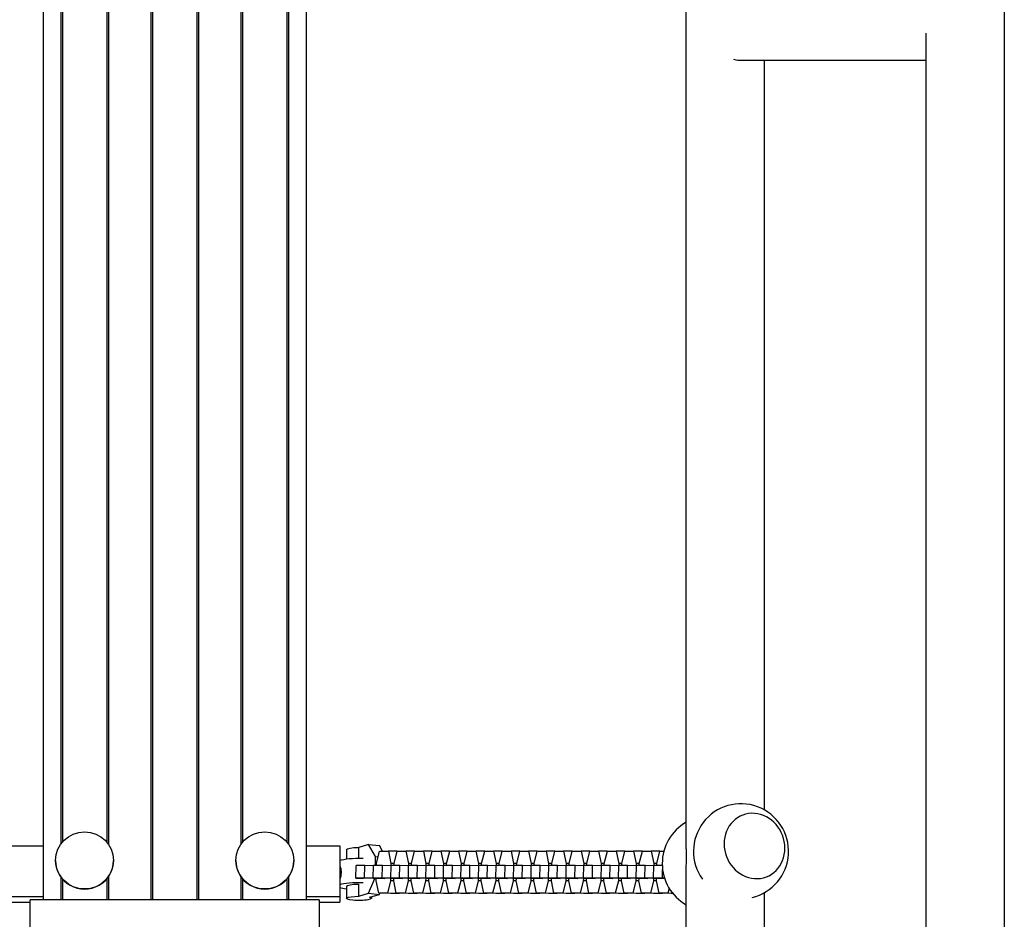
# Model space of a CAD drawing. Units: millimetres. Extents: x -4480 to 2776, y -5128 to 5061.
# Drawn here: x -2622 to -2145, y 302 to 737 of the extents above; entities that cross this region are included whole.
import ezdxf

# ---------------------------------------------------------------- set-up
doc = ezdxf.new("R2010")
doc.units = ezdxf.units.MM
doc.header["$LTSCALE"] = 20
doc.layers.add('2d', color=230, linetype='Continuous')

msp = doc.modelspace()

# ---------------------------------------------------------------- linework, layer by layer
at = {"layer": '2d'}
for p, q in [((-2145, 2060), (-2145, 104)), ((-2610.14, 1864.49), (-2610.14, 311.52)), ((-2558.04, 1864.49), (-2558.04, 311.52)), ((-2557.25, 1864.49), (-2557.25, 311.52)), ((-2535.84, 1864.49), (-2535.84, 311.52)), ((-2535.04, 1864.49), (-2535.04, 311.52)), ((-2482.94, 1864.49), (-2482.94, 311.52)), ((-2601.64, 1079.8), (-2601.64, 338.52)), ((-2600.85, 1078.78), (-2600.85, 339.54)), ((-2579.44, 1078.78), (-2579.44, 339.54)), ((-2578.64, 1079.8), (-2578.64, 338.52)), ((-2514.44, 1079.8), (-2514.44, 338.52)), ((-2513.65, 1078.78), (-2513.65, 339.54)), ((-2492.24, 1078.78), (-2492.24, 339.54)), ((-2491.44, 1079.8), (-2491.44, 338.52)), ((-2299, 341.2), (-2299, 1081)), ((-2183, 730.86), (-2183, 104)), ((-2271.88, 717.7), (-2183, 717.7)), ((-2261, 355.01), (-2261, 717.7)), ((-2452.72, 338.38), (-2457.44, 336.94)), ((-2452.72, 338.38), (-2447.47, 337.89)), ((-2449.33, 332.48), (-2452.72, 338.38)), ((-2626.54, 337.68), (-2610.14, 337.68)), ((-2482.94, 337.68), (-2466.54, 337.68)), ((-2466.54, 337.68), (-2466.54, 310.52)), ((-2463.33, 335.93), (-2463.33, 331.36)), ((-2457.44, 331.7), (-2457.44, 336.94)), ((-2448.85, 329.18), (-2447.36, 335.16)), ((-2445.89, 335.16), (-2447.47, 337.89)), ((-2447.36, 335.16), (-2443.11, 335.16)), ((-2438.91, 335.07), (-2443.11, 335.16)), ((-2443.11, 335.16), (-2441.86, 329.18)), ((-2440.37, 329.18), (-2438.88, 335.16)), ((-2438.88, 335.16), (-2434.63, 335.16)), ((-2430.43, 335.07), (-2434.63, 335.16)), ((-2434.63, 335.16), (-2433.38, 329.18)), ((-2431.89, 329.18), (-2430.4, 335.16)), ((-2430.4, 335.16), (-2426.15, 335.16)), ((-2421.95, 335.07), (-2426.15, 335.16)), ((-2426.15, 335.16), (-2424.9, 329.18)), ((-2423.41, 329.18), (-2421.92, 335.16)), ((-2421.92, 335.16), (-2417.67, 335.16)), ((-2413.47, 335.07), (-2417.67, 335.16)), ((-2417.67, 335.16), (-2416.42, 329.18)), ((-2414.93, 329.18), (-2413.44, 335.16)), ((-2413.44, 335.16), (-2409.19, 335.16)), ((-2404.98, 335.07), (-2409.19, 335.16)), ((-2409.19, 335.16), (-2407.94, 329.18)), ((-2406.45, 329.18), (-2404.96, 335.16)), ((-2404.96, 335.16), (-2400.71, 335.16)), ((-2396.5, 335.07), (-2400.71, 335.16)), ((-2400.71, 335.16), (-2399.46, 329.18)), ((-2397.97, 329.18), (-2396.48, 335.16)), ((-2396.48, 335.16), (-2392.23, 335.16)), ((-2388.02, 335.07), (-2392.23, 335.16)), ((-2392.23, 335.16), (-2390.98, 329.18)), ((-2389.49, 329.18), (-2388, 335.16)), ((-2388, 335.16), (-2383.75, 335.16)), ((-2379.54, 335.07), (-2383.75, 335.16)), ((-2383.75, 335.16), (-2382.5, 329.18)), ((-2381.01, 329.18), (-2379.52, 335.16)), ((-2379.52, 335.16), (-2375.27, 335.16)), ((-2371.06, 335.07), (-2375.27, 335.16)), ((-2375.27, 335.16), (-2374.02, 329.18)), ((-2372.53, 329.18), (-2371.04, 335.16)), ((-2371.04, 335.16), (-2366.79, 335.16)), ((-2362.58, 335.07), (-2366.79, 335.16)), ((-2366.79, 335.16), (-2365.54, 329.18)), ((-2364.05, 329.18), (-2362.56, 335.16)), ((-2362.56, 335.16), (-2358.31, 335.16)), ((-2354.1, 335.07), (-2358.31, 335.16)), ((-2358.31, 335.16), (-2357.06, 329.18)), ((-2355.57, 329.18), (-2354.08, 335.16)), ((-2354.08, 335.16), (-2349.83, 335.16)), ((-2345.62, 335.07), (-2349.83, 335.16)), ((-2349.83, 335.16), (-2348.58, 329.18)), ((-2347.09, 329.18), (-2345.6, 335.16)), ((-2345.6, 335.16), (-2341.35, 335.16)), ((-2337.14, 335.07), (-2341.35, 335.16)), ((-2341.35, 335.16), (-2340.1, 329.18)), ((-2338.61, 329.18), (-2337.12, 335.16)), ((-2337.12, 335.16), (-2332.87, 335.16)), ((-2328.66, 335.07), (-2332.87, 335.16)), ((-2332.87, 335.16), (-2331.62, 329.18)), ((-2330.13, 329.18), (-2328.64, 335.16)), ((-2328.64, 335.16), (-2324.39, 335.16)), ((-2320.18, 335.07), (-2324.39, 335.16)), ((-2324.39, 335.16), (-2323.14, 329.18)), ((-2321.65, 329.18), (-2320.16, 335.16)), ((-2320.16, 335.16), (-2315.91, 335.16)), ((-2311.7, 335.07), (-2315.91, 335.16)), ((-2315.91, 335.16), (-2314.66, 329.18)), ((-2313.17, 329.18), (-2311.68, 335.16)), ((-2311.68, 335.16), (-2309.75, 335.16)), ((-2604.14, 330.56), (-2604.14, 330.65)), ((-2576.14, 330.56), (-2576.14, 330.65)), ((-2516.94, 330.56), (-2516.94, 330.65)), ((-2488.94, 330.56), (-2488.94, 330.65)), ((-2449.33, 332.48), (-2448.06, 332.36)), ((-2449.33, 328.11), (-2449.33, 332.48)), ((-2448.88, 328.11), (-2448.85, 329.18)), ((-2441.86, 329.18), (-2441.89, 328.03)), ((-2440.37, 329.15), (-2441.86, 329.18)), ((-2440.4, 328.11), (-2440.37, 329.18)), ((-2433.38, 329.18), (-2433.41, 328.03)), ((-2431.89, 329.15), (-2433.38, 329.18)), ((-2431.92, 328.11), (-2431.89, 329.18)), ((-2424.9, 329.18), (-2424.93, 328.03)), ((-2423.41, 329.15), (-2424.9, 329.18)), ((-2423.43, 328.11), (-2423.41, 329.18)), ((-2416.42, 329.18), (-2416.45, 328.03)), ((-2414.93, 329.15), (-2416.42, 329.18)), ((-2414.95, 328.11), (-2414.93, 329.18)), ((-2407.94, 329.18), (-2407.97, 328.03)), ((-2406.45, 329.15), (-2407.94, 329.18)), ((-2406.47, 328.11), (-2406.45, 329.18)), ((-2399.46, 329.18), (-2399.48, 328.03)), ((-2397.97, 329.15), (-2399.46, 329.18)), ((-2397.99, 328.11), (-2397.97, 329.18)), ((-2390.98, 329.18), (-2391, 328.03)), ((-2389.49, 329.15), (-2390.98, 329.18)), ((-2389.51, 328.11), (-2389.49, 329.18)), ((-2382.5, 329.18), (-2382.52, 328.03)), ((-2381.01, 329.15), (-2382.5, 329.18)), ((-2381.03, 328.11), (-2381.01, 329.18)), ((-2374.02, 329.18), (-2374.04, 328.03)), ((-2372.53, 329.15), (-2374.02, 329.18)), ((-2372.55, 328.11), (-2372.53, 329.18)), ((-2365.54, 329.18), (-2365.56, 328.03)), ((-2364.05, 329.15), (-2365.54, 329.18)), ((-2364.07, 328.11), (-2364.05, 329.18)), ((-2357.06, 329.18), (-2357.08, 328.03)), ((-2355.57, 329.15), (-2357.06, 329.18)), ((-2355.59, 328.11), (-2355.57, 329.18)), ((-2348.58, 329.18), (-2348.6, 328.03)), ((-2347.09, 329.15), (-2348.58, 329.18)), ((-2347.11, 328.11), (-2347.09, 329.18)), ((-2340.1, 329.18), (-2340.12, 328.03)), ((-2338.61, 329.15), (-2340.1, 329.18)), ((-2338.63, 328.11), (-2338.61, 329.18)), ((-2331.62, 329.18), (-2331.64, 328.03)), ((-2330.13, 329.15), (-2331.62, 329.18)), ((-2330.15, 328.11), (-2330.13, 329.18)), ((-2323.14, 329.18), (-2323.16, 328.03)), ((-2321.65, 329.15), (-2323.14, 329.18)), ((-2321.67, 328.11), (-2321.65, 329.18)), ((-2314.66, 329.18), (-2314.68, 328.03)), ((-2313.17, 329.15), (-2314.66, 329.18)), ((-2313.19, 328.11), (-2313.17, 329.18)), ((-2458.88, 322.11), (-2458.76, 328.11)), ((-2454.5, 328.11), (-2458.76, 328.11)), ((-2454.63, 322.11), (-2454.5, 328.11)), ((-2450.28, 328.03), (-2454.5, 328.11)), ((-2450.4, 322.11), (-2450.28, 328.11)), ((-2446.02, 328.11), (-2450.28, 328.11)), ((-2446.14, 322.11), (-2446.02, 328.11)), ((-2441.8, 328.03), (-2446.02, 328.11)), ((-2441.92, 322.11), (-2441.8, 328.11)), ((-2437.54, 328.11), (-2441.8, 328.11)), ((-2437.66, 322.11), (-2437.54, 328.11)), ((-2433.32, 328.03), (-2437.54, 328.11)), ((-2433.44, 322.11), (-2433.32, 328.11)), ((-2429.06, 328.11), (-2433.32, 328.11)), ((-2429.18, 322.11), (-2429.06, 328.11)), ((-2424.84, 328.03), (-2429.06, 328.11)), ((-2424.96, 322.11), (-2424.83, 328.11)), ((-2420.58, 328.11), (-2424.83, 328.11)), ((-2420.7, 322.11), (-2420.58, 328.11)), ((-2416.36, 328.03), (-2420.58, 328.11)), ((-2416.47, 322.11), (-2416.35, 328.11)), ((-2412.1, 328.11), (-2416.35, 328.11)), ((-2412.22, 322.11), (-2412.1, 328.11)), ((-2407.88, 328.03), (-2412.1, 328.11)), ((-2407.99, 322.11), (-2407.87, 328.11)), ((-2403.62, 328.11), (-2407.87, 328.11)), ((-2403.74, 322.11), (-2403.62, 328.11)), ((-2399.39, 328.03), (-2403.62, 328.11)), ((-2399.51, 322.11), (-2399.39, 328.11)), ((-2395.14, 328.11), (-2399.39, 328.11)), ((-2395.26, 322.11), (-2395.14, 328.11)), ((-2390.91, 328.03), (-2395.14, 328.11)), ((-2391.03, 322.11), (-2390.91, 328.11)), ((-2386.66, 328.11), (-2390.91, 328.11)), ((-2386.78, 322.11), (-2386.66, 328.11)), ((-2382.43, 328.03), (-2386.66, 328.11)), ((-2382.55, 322.11), (-2382.43, 328.11)), ((-2378.18, 328.11), (-2382.43, 328.11)), ((-2378.3, 322.11), (-2378.18, 328.11)), ((-2373.95, 328.03), (-2378.18, 328.11)), ((-2374.07, 322.11), (-2373.95, 328.11)), ((-2369.7, 328.11), (-2373.95, 328.11)), ((-2369.82, 322.11), (-2369.7, 328.11)), ((-2365.47, 328.03), (-2369.7, 328.11)), ((-2365.59, 322.11), (-2365.47, 328.11)), ((-2361.22, 328.11), (-2365.47, 328.11)), ((-2361.34, 322.11), (-2361.22, 328.11)), ((-2356.99, 328.03), (-2361.22, 328.11)), ((-2357.11, 322.11), (-2356.99, 328.11)), ((-2352.74, 328.11), (-2356.99, 328.11)), ((-2352.86, 322.11), (-2352.74, 328.11)), ((-2348.51, 328.03), (-2352.74, 328.11)), ((-2348.63, 322.11), (-2348.51, 328.11)), ((-2344.26, 328.11), (-2348.51, 328.11)), ((-2344.38, 322.11), (-2344.26, 328.11)), ((-2340.03, 328.03), (-2344.26, 328.11)), ((-2340.15, 322.11), (-2340.03, 328.11)), ((-2335.78, 328.11), (-2340.03, 328.11)), ((-2335.9, 322.11), (-2335.78, 328.11)), ((-2331.55, 328.03), (-2335.78, 328.11)), ((-2331.67, 322.11), (-2331.55, 328.11)), ((-2327.3, 328.11), (-2331.55, 328.11)), ((-2327.42, 322.11), (-2327.3, 328.11)), ((-2323.07, 328.03), (-2327.3, 328.11)), ((-2323.19, 322.11), (-2323.07, 328.11)), ((-2318.82, 328.11), (-2323.07, 328.11)), ((-2318.94, 322.11), (-2318.82, 328.11)), ((-2314.59, 328.03), (-2318.82, 328.11)), ((-2314.71, 322.11), (-2314.59, 328.11)), ((-2310.54, 328.11), (-2314.59, 328.11)), ((-2310.46, 322.11), (-2310.38, 326.2)), ((-2601.64, 322.69), (-2601.64, 311.52)), ((-2600.85, 321.67), (-2600.85, 311.52)), ((-2579.44, 321.67), (-2579.44, 311.52)), ((-2578.64, 322.69), (-2578.64, 311.52)), ((-2514.44, 322.69), (-2514.44, 311.52)), ((-2513.65, 321.67), (-2513.65, 311.52)), ((-2492.24, 321.67), (-2492.24, 311.52)), ((-2491.44, 322.69), (-2491.44, 311.52)), ((-2454.63, 322.11), (-2458.88, 322.11)), ((-2458.88, 322.11), (-2455.17, 322)), ((-2447.44, 321.98), (-2454.63, 322.11)), ((-2452.72, 314.72), (-2449.64, 321.94)), ((-2446.14, 322.11), (-2450.4, 322.11)), ((-2450.4, 322.11), (-2445.95, 321.98)), ((-2449.02, 320.73), (-2449, 321.96)), ((-2447.77, 314.76), (-2449.02, 320.73)), ((-2447.44, 321.98), (-2447.44, 322.02)), ((-2446.25, 321.96), (-2447.44, 321.98)), ((-2438.96, 321.98), (-2446.14, 322.11)), ((-2445.95, 321.98), (-2444.76, 321.96)), ((-2442.03, 320.73), (-2443.52, 314.76)), ((-2442.01, 321.96), (-2442.03, 320.73)), ((-2440.54, 320.7), (-2442.03, 320.73)), ((-2437.66, 322.11), (-2441.92, 322.11)), ((-2441.92, 322.11), (-2437.47, 321.98)), ((-2440.54, 320.73), (-2440.52, 321.96)), ((-2439.29, 314.76), (-2440.54, 320.73)), ((-2438.96, 321.98), (-2438.96, 322.02)), ((-2437.77, 321.96), (-2438.96, 321.98)), ((-2430.48, 321.98), (-2437.66, 322.11)), ((-2437.47, 321.98), (-2436.28, 321.96)), ((-2433.55, 320.73), (-2435.04, 314.76)), ((-2433.53, 321.96), (-2433.55, 320.73)), ((-2432.06, 320.7), (-2433.55, 320.73)), ((-2429.18, 322.11), (-2433.44, 322.11)), ((-2433.44, 322.11), (-2428.99, 321.98)), ((-2432.06, 320.73), (-2432.04, 321.96)), ((-2430.81, 314.76), (-2432.06, 320.73)), ((-2430.48, 321.98), (-2430.48, 322.02)), ((-2429.29, 321.96), (-2430.48, 321.98)), ((-2422, 321.98), (-2429.18, 322.11)), ((-2428.99, 321.98), (-2427.8, 321.96)), ((-2425.07, 320.73), (-2426.56, 314.76)), ((-2425.05, 321.96), (-2425.07, 320.73)), ((-2423.58, 320.7), (-2425.07, 320.73)), ((-2420.7, 322.11), (-2424.96, 322.11)), ((-2424.96, 322.11), (-2420.51, 321.98)), ((-2423.58, 320.73), (-2423.56, 321.96)), ((-2422.33, 314.76), (-2423.58, 320.73)), ((-2422, 321.98), (-2422, 322.02)), ((-2420.81, 321.96), (-2422, 321.98)), ((-2413.52, 321.98), (-2420.7, 322.11)), ((-2420.51, 321.98), (-2419.32, 321.96)), ((-2416.59, 320.73), (-2418.08, 314.76)), ((-2416.57, 321.96), (-2416.59, 320.73)), ((-2415.1, 320.7), (-2416.59, 320.73)), ((-2412.22, 322.11), (-2416.47, 322.11)), ((-2416.47, 322.11), (-2412.03, 321.98)), ((-2415.1, 320.73), (-2415.08, 321.96)), ((-2413.85, 314.76), (-2415.1, 320.73)), ((-2413.52, 321.98), (-2413.52, 322.02)), ((-2412.33, 321.96), (-2413.52, 321.98)), ((-2405.04, 321.98), (-2412.22, 322.11)), ((-2412.03, 321.98), (-2410.84, 321.96)), ((-2408.11, 320.73), (-2409.6, 314.76)), ((-2408.09, 321.96), (-2408.11, 320.73)), ((-2406.62, 320.7), (-2408.11, 320.73)), ((-2403.74, 322.11), (-2407.99, 322.11)), ((-2407.99, 322.11), (-2403.55, 321.98)), ((-2406.62, 320.73), (-2406.6, 321.96)), ((-2405.37, 314.76), (-2406.62, 320.73)), ((-2405.04, 321.98), (-2405.04, 322.02)), ((-2403.85, 321.96), (-2405.04, 321.98)), ((-2396.56, 321.98), (-2403.74, 322.11)), ((-2403.55, 321.98), (-2402.36, 321.96)), ((-2399.63, 320.73), (-2401.12, 314.76)), ((-2399.61, 321.96), (-2399.63, 320.73)), ((-2398.13, 320.7), (-2399.63, 320.73)), ((-2395.26, 322.11), (-2399.51, 322.11)), ((-2399.51, 322.11), (-2395.07, 321.98)), ((-2398.14, 320.73), (-2398.12, 321.96)), ((-2396.89, 314.76), (-2398.14, 320.73)), ((-2396.56, 321.98), (-2396.56, 322.02)), ((-2395.37, 321.96), (-2396.56, 321.98)), ((-2388.08, 321.98), (-2395.26, 322.11)), ((-2395.07, 321.98), (-2393.88, 321.96)), ((-2391.15, 320.73), (-2392.64, 314.76)), ((-2391.13, 321.96), (-2391.15, 320.73)), ((-2389.65, 320.7), (-2391.15, 320.73)), ((-2386.78, 322.11), (-2391.03, 322.11)), ((-2391.03, 322.11), (-2386.59, 321.98)), ((-2389.66, 320.73), (-2389.64, 321.96)), ((-2388.41, 314.76), (-2389.66, 320.73)), ((-2388.08, 321.98), (-2388.08, 322.02)), ((-2386.89, 321.96), (-2388.08, 321.98)), ((-2379.6, 321.98), (-2386.78, 322.11)), ((-2386.59, 321.98), (-2385.4, 321.96)), ((-2382.67, 320.73), (-2384.16, 314.76)), ((-2382.65, 321.96), (-2382.67, 320.73)), ((-2381.17, 320.7), (-2382.67, 320.73)), ((-2378.3, 322.11), (-2382.55, 322.11)), ((-2382.55, 322.11), (-2378.11, 321.98)), ((-2381.18, 320.73), (-2381.16, 321.96)), ((-2379.93, 314.76), (-2381.18, 320.73)), ((-2379.6, 321.98), (-2379.6, 322.02)), ((-2378.41, 321.96), (-2379.6, 321.98)), ((-2371.12, 321.98), (-2378.3, 322.11)), ((-2378.11, 321.98), (-2376.92, 321.96)), ((-2374.19, 320.73), (-2375.68, 314.76)), ((-2374.17, 321.96), (-2374.19, 320.73)), ((-2372.69, 320.7), (-2374.19, 320.73)), ((-2369.82, 322.11), (-2374.07, 322.11)), ((-2374.07, 322.11), (-2369.63, 321.98)), ((-2372.7, 320.73), (-2372.68, 321.96)), ((-2371.45, 314.76), (-2372.7, 320.73)), ((-2371.12, 321.98), (-2371.12, 322.02)), ((-2369.93, 321.96), (-2371.12, 321.98)), ((-2362.64, 321.98), (-2369.82, 322.11)), ((-2369.63, 321.98), (-2368.44, 321.96)), ((-2365.71, 320.73), (-2367.2, 314.76)), ((-2365.69, 321.96), (-2365.71, 320.73)), ((-2364.21, 320.7), (-2365.71, 320.73)), ((-2361.34, 322.11), (-2365.59, 322.11)), ((-2365.59, 322.11), (-2361.15, 321.98)), ((-2364.22, 320.73), (-2364.2, 321.96)), ((-2362.97, 314.76), (-2364.22, 320.73)), ((-2362.64, 321.98), (-2362.64, 322.02)), ((-2361.44, 321.96), (-2362.64, 321.98)), ((-2354.16, 321.98), (-2361.34, 322.11)), ((-2361.15, 321.98), (-2359.96, 321.96)), ((-2357.23, 320.73), (-2358.72, 314.76)), ((-2357.2, 321.96), (-2357.23, 320.73)), ((-2355.73, 320.7), (-2357.23, 320.73)), ((-2352.86, 322.11), (-2357.11, 322.11)), ((-2357.11, 322.11), (-2352.67, 321.98)), ((-2355.74, 320.73), (-2355.71, 321.96)), ((-2354.49, 314.76), (-2355.74, 320.73)), ((-2354.16, 321.98), (-2354.16, 322.02)), ((-2352.96, 321.96), (-2354.16, 321.98)), ((-2345.68, 321.98), (-2352.86, 322.11)), ((-2352.67, 321.98), (-2351.47, 321.96)), ((-2348.75, 320.73), (-2350.24, 314.76)), ((-2348.72, 321.96), (-2348.75, 320.73)), ((-2347.25, 320.7), (-2348.75, 320.73)), ((-2344.38, 322.11), (-2348.63, 322.11)), ((-2348.63, 322.11), (-2344.19, 321.98)), ((-2347.26, 320.73), (-2347.23, 321.96)), ((-2346.01, 314.76), (-2347.26, 320.73)), ((-2345.68, 321.98), (-2345.68, 322.02)), ((-2344.48, 321.96), (-2345.68, 321.98)), ((-2337.2, 321.98), (-2344.38, 322.11)), ((-2344.19, 321.98), (-2342.99, 321.96)), ((-2340.27, 320.73), (-2341.76, 314.76)), ((-2340.24, 321.96), (-2340.27, 320.73)), ((-2338.77, 320.7), (-2340.27, 320.73)), ((-2335.9, 322.11), (-2340.15, 322.11)), ((-2340.15, 322.11), (-2335.71, 321.98)), ((-2338.78, 320.73), (-2338.75, 321.96)), ((-2337.53, 314.76), (-2338.78, 320.73)), ((-2337.2, 321.98), (-2337.19, 322.02)), ((-2336, 321.96), (-2337.2, 321.98)), ((-2328.72, 321.98), (-2335.9, 322.11)), ((-2335.71, 321.98), (-2334.51, 321.96)), ((-2331.79, 320.73), (-2333.28, 314.76)), ((-2331.76, 321.96), (-2331.79, 320.73)), ((-2330.29, 320.7), (-2331.79, 320.73)), ((-2327.42, 322.11), (-2331.67, 322.11)), ((-2331.67, 322.11), (-2327.23, 321.98)), ((-2330.3, 320.73), (-2330.27, 321.96)), ((-2329.05, 314.76), (-2330.3, 320.73)), ((-2328.72, 321.98), (-2328.71, 322.02)), ((-2327.52, 321.96), (-2328.72, 321.98)), ((-2320.23, 321.98), (-2327.42, 322.11)), ((-2327.23, 321.98), (-2326.03, 321.96)), ((-2323.31, 320.73), (-2324.8, 314.76)), ((-2323.28, 321.96), (-2323.31, 320.73)), ((-2321.81, 320.7), (-2323.31, 320.73)), ((-2318.94, 322.11), (-2323.19, 322.11)), ((-2323.19, 322.11), (-2318.75, 321.98)), ((-2321.82, 320.73), (-2321.79, 321.96)), ((-2320.57, 314.76), (-2321.82, 320.73)), ((-2320.23, 321.98), (-2320.23, 322.02)), ((-2319.04, 321.96), (-2320.23, 321.98)), ((-2311.75, 321.98), (-2318.94, 322.11)), ((-2318.75, 321.98), (-2317.55, 321.96)), ((-2314.83, 320.73), (-2316.32, 314.76)), ((-2314.8, 321.96), (-2314.83, 320.73)), ((-2313.33, 320.7), (-2314.83, 320.73)), ((-2310.46, 322.11), (-2314.71, 322.11)), ((-2314.71, 322.11), (-2310.26, 321.98)), ((-2313.34, 320.73), (-2313.31, 321.96)), ((-2312.09, 314.76), (-2313.34, 320.73)), ((-2311.75, 321.98), (-2311.75, 322.02)), ((-2310.56, 321.96), (-2311.75, 321.98)), ((-2309.46, 322.09), (-2310.46, 322.11)), ((-2310.26, 321.98), (-2309.42, 321.97)), ((-2299, 225.84), (-2299, 322.97)), ((-2463.33, 318.19), (-2463.33, 312.27)), ((-2457.44, 313.28), (-2457.44, 319.19)), ((-2457.44, 313.28), (-2452.72, 314.72)), ((-2452.72, 314.72), (-2447.47, 314.23)), ((-2443.52, 314.76), (-2447.77, 314.76)), ((-2441.94, 314.64), (-2447.77, 314.76)), ((-2447.47, 314.23), (-2447.25, 314.75)), ((-2437.68, 314.64), (-2443.52, 314.76)), ((-2437.68, 314.64), (-2441.94, 314.64)), ((-2435.04, 314.76), (-2439.29, 314.76)), ((-2433.46, 314.64), (-2439.29, 314.76)), ((-2437.66, 314.72), (-2437.68, 314.64)), ((-2429.2, 314.64), (-2435.04, 314.76)), ((-2429.2, 314.64), (-2433.46, 314.64)), ((-2426.56, 314.76), (-2430.81, 314.76)), ((-2424.97, 314.64), (-2430.81, 314.76)), ((-2429.18, 314.72), (-2429.2, 314.64)), ((-2420.72, 314.64), (-2426.56, 314.76)), ((-2420.72, 314.64), (-2424.97, 314.64)), ((-2418.08, 314.76), (-2422.33, 314.76)), ((-2416.49, 314.64), (-2422.33, 314.76)), ((-2420.7, 314.72), (-2420.72, 314.64)), ((-2412.24, 314.64), (-2418.08, 314.76)), ((-2412.24, 314.64), (-2416.49, 314.64)), ((-2409.6, 314.76), (-2413.85, 314.76)), ((-2408.01, 314.64), (-2413.85, 314.76)), ((-2412.22, 314.72), (-2412.24, 314.64)), ((-2403.76, 314.64), (-2409.6, 314.76)), ((-2403.76, 314.64), (-2408.01, 314.64)), ((-2401.12, 314.76), (-2405.37, 314.76)), ((-2399.53, 314.64), (-2405.37, 314.76)), ((-2403.74, 314.72), (-2403.76, 314.64)), ((-2395.28, 314.64), (-2401.12, 314.76)), ((-2395.28, 314.64), (-2399.53, 314.64)), ((-2392.64, 314.76), (-2396.89, 314.76)), ((-2391.05, 314.64), (-2396.89, 314.76)), ((-2395.26, 314.72), (-2395.28, 314.64)), ((-2386.8, 314.64), (-2392.64, 314.76)), ((-2386.8, 314.64), (-2391.05, 314.64)), ((-2384.16, 314.76), (-2388.41, 314.76)), ((-2382.57, 314.64), (-2388.41, 314.76)), ((-2386.78, 314.72), (-2386.8, 314.64)), ((-2378.32, 314.64), (-2384.16, 314.76)), ((-2378.32, 314.64), (-2382.57, 314.64)), ((-2375.68, 314.76), (-2379.93, 314.76)), ((-2374.09, 314.64), (-2379.93, 314.76)), ((-2378.3, 314.72), (-2378.32, 314.64)), ((-2369.84, 314.64), (-2375.68, 314.76)), ((-2369.84, 314.64), (-2374.09, 314.64)), ((-2367.2, 314.76), (-2371.45, 314.76)), ((-2365.61, 314.64), (-2371.45, 314.76)), ((-2369.82, 314.72), (-2369.84, 314.64)), ((-2361.36, 314.64), (-2367.2, 314.76)), ((-2361.36, 314.64), (-2365.61, 314.64)), ((-2358.72, 314.76), (-2362.97, 314.76)), ((-2357.13, 314.64), (-2362.97, 314.76)), ((-2361.34, 314.72), (-2361.36, 314.64)), ((-2352.88, 314.64), (-2358.72, 314.76)), ((-2352.88, 314.64), (-2357.13, 314.64)), ((-2350.24, 314.76), (-2354.49, 314.76)), ((-2348.65, 314.64), (-2354.49, 314.76)), ((-2352.86, 314.72), (-2352.88, 314.64)), ((-2344.4, 314.64), (-2350.24, 314.76)), ((-2344.4, 314.64), (-2348.65, 314.64)), ((-2341.76, 314.76), (-2346.01, 314.76)), ((-2340.17, 314.64), (-2346.01, 314.76)), ((-2344.38, 314.72), (-2344.4, 314.64)), ((-2335.92, 314.64), (-2341.76, 314.76)), ((-2335.92, 314.64), (-2340.17, 314.64)), ((-2333.28, 314.76), (-2337.53, 314.76)), ((-2331.69, 314.64), (-2337.53, 314.76)), ((-2335.9, 314.72), (-2335.92, 314.64)), ((-2327.44, 314.64), (-2333.28, 314.76)), ((-2327.44, 314.64), (-2331.69, 314.64)), ((-2324.8, 314.76), (-2329.05, 314.76)), ((-2323.21, 314.64), (-2329.05, 314.76)), ((-2327.42, 314.72), (-2327.44, 314.64)), ((-2318.96, 314.64), (-2324.8, 314.76)), ((-2318.96, 314.64), (-2323.21, 314.64)), ((-2316.32, 314.76), (-2320.57, 314.76)), ((-2314.73, 314.64), (-2320.57, 314.76)), ((-2318.94, 314.72), (-2318.96, 314.64)), ((-2310.48, 314.64), (-2316.32, 314.76)), ((-2310.48, 314.64), (-2314.73, 314.64)), ((-2307.84, 314.76), (-2312.09, 314.76)), ((-2306.25, 314.64), (-2312.09, 314.76)), ((-2310.46, 314.72), (-2310.48, 314.64)), ((-2307.23, 317.19), (-2307.84, 314.76)), ((-2305.49, 314.71), (-2307.84, 314.76)), ((-2305.43, 314.64), (-2306.25, 314.64)), ((-2261, 225.84), (-2261, 315.1)), ((-2610.14, 313.04), (-2626.54, 313.04)), ((-2626.54, 310.52), (-2616.54, 310.52)), ((-2616.54, 251.57), (-2616.54, 311.52)), ((-2476.54, 311.52), (-2616.54, 311.52)), ((-2466.54, 313.04), (-2482.94, 313.04)), ((-2476.54, 311.52), (-2476.54, 251.57)), ((-2476.54, 310.52), (-2466.54, 310.52)), ((-2452.19, 312.79), (-2447.47, 314.23)), ((-2451.33, 313.06), (-2451.33, 312.27))]:
    msp.add_line(p, q, dxfattribs=at)
for centre, start, end in [((-2272.44, 335.05), 283.4734, 215.8055), ((-2287.56, 329.12), 119.8236, 240.1764)]:
    msp.add_arc(centre, 23, start, end, dxfattribs=at)
for centre, major_axis, ratio, start_param, end_param in [((-2280, 736.7), (16.7, -15.7), 0.641175, -0.826691, -0.598487), ((-2265.89, 337.63), (-5.85, 14.89), 0.906437, -0.408661, 5.874524), ((-2590.14, 330.56), (-14, 0), 0.985813, 0, 3.141593), ((-2502.94, 330.56), (-14, 0), 0.985813, 0, 3.141593), ((-2457.33, 318.19), (-10, 0), 0.167846, -1.770231, -0.397699), ((-2457.33, 318.19), (10, 0), 0.167846, -2.743893, -2.214297)]:
    msp.add_ellipse(centre, major_axis=major_axis, ratio=ratio, start_param=start_param, end_param=end_param, dxfattribs=at)
for centre in [(-2590.14, 330.65), (-2502.94, 330.65)]:
    msp.add_ellipse(centre, major_axis=(-14, 0), ratio=0.985813, dxfattribs=at)
at = {"layer": '2d', "extrusion": (0, 0, -1)}
for centre, major_axis, start_param, end_param in [((-2457.33, 335.93), (-6, 0), 0, 1.551325), ((-2457.33, 330.02), (10, 0), -2.743893, -1.371361), ((-2457.33, 318.19), (-6, 0), 0, 1.551325), ((-2457.33, 312.27), (6, 0), -0.54307, 4.692918)]:
    msp.add_ellipse(centre, major_axis=major_axis, ratio=0.167846, start_param=start_param, end_param=end_param, dxfattribs=at)
at = {"layer": '2d'}
for points, knots in [([(-2298.85, 332.48), (-2298.85, 333.13), (-2298.86, 333.79), (-2298.88, 335.1), (-2298.89, 335.75), (-2298.92, 337.03), (-2298.94, 337.66), (-2298.97, 338.9), (-2298.98, 339.5), (-2299, 340.47), (-2299, 340.83), (-2299, 341.2)], [0, 0, 0, 0, 1.991095, 1.991095, 3.982191, 3.982191, 5.973286, 5.973286, 7.964382, 7.964382, 9.246623, 9.246623, 9.246623, 9.246623]), ([(-2299, 322.97), (-2299, 323.41), (-2299, 323.84), (-2298.98, 324.96), (-2298.97, 325.65), (-2298.94, 327.04), (-2298.92, 327.73), (-2298.89, 329.11), (-2298.88, 329.8), (-2298.86, 331.16), (-2298.85, 331.83), (-2298.85, 332.48)], [132.237301, 132.237301, 132.237301, 132.237301, 133.519542, 133.519542, 135.510637, 135.510637, 137.501733, 137.501733, 139.492828, 139.492828, 141.483923, 141.483923, 141.483923, 141.483923]), ([(-2466.54, 327.87), (-2466.51, 327.77), (-2466.47, 327.67), (-2466.34, 327.32), (-2466.26, 327.06), (-2466.13, 326.5), (-2466.08, 326.2), (-2466, 325.58), (-2465.99, 325.26), (-2465.99, 324.94)], [27.414498, 27.414498, 27.414498, 27.414498, 27.86438, 27.86438, 28.826668, 28.826668, 29.788956, 29.788956, 30.751244, 30.751244, 30.751244, 30.751244]), ([(-2465.99, 324.94), (-2465.99, 324.63), (-2466, 324.3), (-2466.08, 323.63), (-2466.13, 323.3), (-2466.26, 322.65), (-2466.34, 322.34), (-2466.47, 321.9), (-2466.51, 321.76), (-2466.54, 321.63)], [0, 0, 0, 0, 0.962288, 0.962288, 1.924576, 1.924576, 2.886864, 2.886864, 3.336746, 3.336746, 3.336746, 3.336746])]:
    msp.add_open_spline(points, degree=3, knots=knots, dxfattribs=at)

doc.saveas('drawing.dxf')
